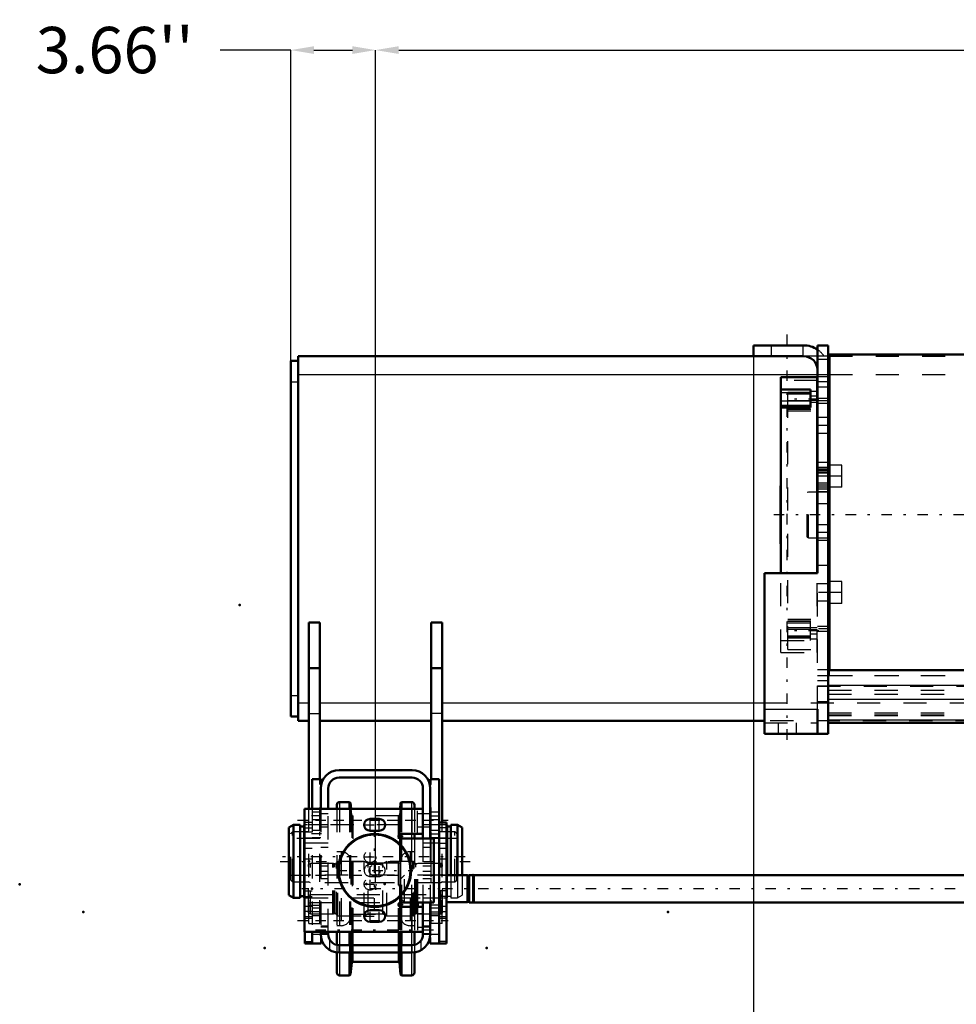
# Model space of a CAD drawing. Units: inches. Extents: x 24 to 253, y 20 to 252.
# Drawn here: x 24 to 64, y 94 to 137 of the extents above; entities that cross this region are included whole.
import ezdxf

# ---------------------------------------------------------------- set-up
doc = ezdxf.new("R2010")
doc.units = ezdxf.units.IN
doc.header["$MEASUREMENT"] = 0
doc.linetypes.add('Center', pattern=[1.5, 0.45, -0.5, 0.05, -0.5])
doc.linetypes.add('Dashed', pattern=[2, 1, -1])
for name, color, linetype, lineweight in [('2d ConnectionPoints', 7, 'Continuous', 50), ('AM_0', 7, 'Continuous', 50), ('AM_4', 3, 'Continuous', 25), ('AM_5', 3, 'Continuous', 25), ('AM_7', 7, 'Center', 25), ('AM_9', 6, 'Dashed', 25)]:
    doc.layers.add(name, color=color, linetype=linetype, lineweight=lineweight)
doc.dimstyles.get("Standard").update_dxf_attribs({"dimtxt": 0.18, "dimasz": 0.18, "dimexe": 0.18, "dimexo": 0.0625, "dimgap": 0.09, "dimtad": 0, "dimtih": 1, "dimtoh": 1, "dimdec": 4, "dimzin": 0, "dimdsep": 46, "dimtxsty": 'Standard', "dimcen": 0.09, "dimadec": 0, "dimazin": 0, "dimtfac": 1, "dimtdec": 4, "dimtofl": 0, "dimtmove": 0, "dimatfit": 3, "dimfxl": 0, "dimtolj": 1, "dimtzin": 0, "dimarcsym": 0})

# ---------------------------------------------------------------- blocks, each defined once
blk = doc.blocks.new('11_D_3637200920_STUD_D79_9XL190_1_0_in_DX88X_1_1_GN_Wire_Rope_Hoist_900')
at = {"layer": 'AM_0'}
for p, q in [((35.485, 101.813), (35.288, 101.7)), ((35.288, 101.7), (35.288, 98.781)), ((35.78, 101.813), (35.485, 101.813)), ((35.485, 101.813), (35.485, 98.668)), ((35.78, 101.813), (35.78, 98.668)), ((35.944, 101.746), (35.78, 101.746)), ((35.944, 101.813), (35.944, 98.668)), ((35.957, 101.813), (35.944, 101.813)), ((42.113, 101.813), (42.087, 101.813)), ((42.113, 101.813), (42.113, 99.642)), ((42.276, 101.746), (42.113, 101.746)), ((42.276, 101.813), (42.276, 99.642)), ((42.572, 101.813), (42.276, 101.813)), ((42.572, 101.813), (42.572, 99.642)), ((42.768, 101.7), (42.572, 101.813)), ((42.768, 101.7), (42.768, 99.642)), ((35.288, 98.781), (35.485, 98.668)), ((35.485, 98.668), (35.78, 98.668)), ((35.78, 98.735), (35.944, 98.735)), ((35.944, 98.668), (35.957, 98.668))]:
    blk.add_line(p, q, dxfattribs=at)
at = {"layer": 'AM_7'}
blk.add_line((34.914, 100.24), (43.143, 100.24), dxfattribs=at)
at = {"layer": 'AM_9'}
for p, q in [((42.087, 101.813), (35.957, 101.813)), ((42.113, 99.642), (42.113, 98.668)), ((42.276, 99.642), (42.276, 98.668)), ((42.572, 99.642), (42.572, 98.668)), ((42.768, 99.642), (42.768, 98.781)), ((35.957, 98.668), (42.113, 98.668)), ((42.113, 98.735), (42.276, 98.735)), ((42.276, 98.668), (42.572, 98.668)), ((42.572, 98.668), (42.768, 98.781))]:
    blk.add_line(p, q, dxfattribs=at)
blk = doc.blocks.new('14_0643000400ROPEDRUMSH6L2G105F_0_in_DX88X_1_1_GN_Wire_Rope_Hoist_900')
at = {"layer": 'AM_0'}
for p, q in [((80.954, 122.13), (58.622, 122.13)), ((58.622, 108.494), (58.622, 122.13)), ((86.732, 122.13), (84.303, 122.13)), ((86.732, 120.546), (86.732, 122.13)), ((58.622, 116.382), (58.571, 116.382)), ((58.571, 114.02), (58.622, 114.02)), ((86.732, 108.494), (86.732, 109.847))]:
    blk.add_line(p, q, dxfattribs=at)
at = {"layer": 'AM_7'}
for p, q in [((87.067, 118.544), (87.067, 119.536)), ((86.571, 119.04), (87.563, 119.04)), ((89.22, 115.201), (56.155, 115.201)), ((87.067, 110.866), (87.067, 111.859)), ((86.571, 111.362), (87.563, 111.362))]:
    blk.add_line(p, q, dxfattribs=at)
at = {"layer": 'AM_9'}
for p, q in [((84.303, 122.13), (80.954, 122.13)), ((86.732, 121.695), (86.398, 121.695)), ((86.398, 108.707), (86.398, 121.695)), ((86.732, 109.847), (86.732, 120.546)), ((86.477, 119.729), (87.658, 119.729)), ((86.477, 110.674), (86.477, 119.729)), ((86.477, 119.65), (87.658, 119.65)), ((87.658, 110.674), (87.658, 119.729)), ((87.067, 119.358), (86.791, 119.199)), ((86.791, 119.199), (86.791, 118.881)), ((87.343, 119.199), (87.067, 119.358)), ((87.343, 118.881), (87.343, 119.199)), ((86.791, 118.881), (87.067, 118.721)), ((87.067, 118.721), (87.343, 118.881)), ((86.477, 118.472), (87.658, 118.472)), ((86.477, 118.305), (87.658, 118.305)), ((87.717, 117.662), (86.398, 117.662)), ((86.477, 117.66), (87.658, 117.66)), ((86.477, 117.359), (87.658, 117.359)), ((87.717, 112.74), (87.717, 117.662)), ((57.717, 116.185), (57.658, 116.169)), ((57.658, 114.233), (57.658, 116.169)), ((58.547, 116.185), (57.717, 116.185)), ((57.717, 114.217), (57.717, 116.185)), ((58.547, 114.217), (58.547, 116.185)), ((58.571, 114.02), (58.571, 116.382)), ((57.658, 114.233), (57.717, 114.217)), ((57.717, 114.217), (58.547, 114.217)), ((86.398, 112.74), (87.717, 112.74)), ((86.477, 113.044), (87.658, 113.044)), ((86.477, 112.742), (87.658, 112.742)), ((86.477, 112.097), (87.658, 112.097)), ((86.477, 111.93), (87.658, 111.93)), ((87.067, 111.681), (86.791, 111.522)), ((86.791, 111.522), (86.791, 111.203)), ((87.343, 111.522), (87.067, 111.681)), ((87.343, 111.203), (87.343, 111.522)), ((86.791, 111.203), (87.067, 111.044)), ((87.067, 111.044), (87.343, 111.203)), ((86.477, 110.752), (87.658, 110.752)), ((86.477, 110.674), (87.658, 110.674)), ((58.622, 108.272), (58.622, 108.494)), ((86.398, 108.707), (86.732, 108.707)), ((86.732, 108.272), (86.732, 108.494)), ((58.622, 108.272), (86.732, 108.272))]:
    blk.add_line(p, q, dxfattribs=at)
for centre, radius in [((87.067, 119.04), 0.472), ((87.067, 119.04), 0.409), ((87.067, 119.04), 0.309), ((87.067, 119.04), 0.278), ((87.067, 111.362), 0.472), ((87.067, 111.362), 0.409), ((87.067, 111.362), 0.309), ((87.067, 111.362), 0.278)]:
    blk.add_circle(centre, radius, dxfattribs=at)
for centre, start, end in [((58.547, 116.209), 270, 360), ((58.547, 114.193), 360, 90)]:
    blk.add_arc(centre, 0.0236, start, end, dxfattribs=at)
blk = doc.blocks.new('15_C2366610975x751_2_0_in_DX88X_1_1_GN_Wire_Rope_Hoist_900')
at = {"layer": 'AM_0'}
for p, q in [((56.513, 116.451), (56.523, 116.451)), ((56.513, 113.951), (56.513, 116.451)), ((56.523, 113.951), (56.523, 116.451)), ((56.513, 113.951), (56.523, 113.951))]:
    blk.add_line(p, q, dxfattribs=at)
at = {"layer": 'AM_7'}
blk.add_line((56.513, 115.893), (56.519, 115.893), dxfattribs=at)
at = {"layer": 'AM_9'}
for p, q in [((56.518, 116.266), (56.513, 116.266)), ((56.518, 114.083), (56.518, 116.266)), ((56.518, 116.015), (56.513, 116.015)), ((56.518, 115.984), (56.513, 115.984)), ((56.518, 115.962), (56.513, 115.962)), ((56.518, 115.962), (56.513, 115.962)), ((56.518, 115.953), (56.513, 115.953)), ((56.518, 115.936), (56.513, 115.936)), ((56.518, 115.935), (56.513, 115.935)), ((56.518, 115.932), (56.513, 115.932)), ((56.518, 115.923), (56.513, 115.923)), ((56.518, 115.911), (56.513, 115.911)), ((56.518, 115.904), (56.513, 115.904)), ((56.513, 115.904), (56.518, 115.904)), ((56.518, 115.883), (56.513, 115.883)), ((56.518, 115.878), (56.513, 115.878)), ((56.518, 115.824), (56.513, 115.824)), ((56.513, 115.802), (56.518, 115.802)), ((56.513, 115.771), (56.518, 115.771)), ((56.518, 115.734), (56.513, 115.734)), ((56.518, 115.734), (56.513, 115.734)), ((56.518, 115.73), (56.513, 115.73)), ((56.518, 115.681), (56.513, 115.681)), ((56.518, 115.671), (56.513, 115.671)), ((56.518, 115.657), (56.513, 115.657)), ((56.518, 115.445), (56.513, 115.445)), ((56.518, 115.423), (56.513, 115.423)), ((56.518, 115.393), (56.513, 115.393)), ((56.518, 115.39), (56.513, 115.39)), ((56.518, 115.389), (56.513, 115.389)), ((56.518, 115.387), (56.513, 115.387)), ((56.518, 115.359), (56.513, 115.359)), ((56.518, 115.331), (56.513, 115.331)), ((56.518, 115.283), (56.513, 115.283)), ((56.518, 115.232), (56.513, 115.232)), ((56.518, 115.201), (56.513, 115.201)), ((56.518, 115.126), (56.513, 115.126)), ((56.518, 115.095), (56.513, 115.095)), ((56.518, 115.088), (56.513, 115.088)), ((56.518, 115.077), (56.513, 115.077)), ((56.518, 115.048), (56.513, 115.048)), ((56.518, 114.928), (56.513, 114.928)), ((56.518, 114.902), (56.513, 114.902)), ((56.518, 114.892), (56.513, 114.892)), ((56.518, 114.841), (56.513, 114.841)), ((56.518, 114.841), (56.513, 114.841)), ((56.518, 114.802), (56.513, 114.802)), ((56.518, 114.802), (56.513, 114.802)), ((56.518, 114.702), (56.513, 114.702)), ((56.518, 114.603), (56.513, 114.603)), ((56.518, 114.587), (56.513, 114.587)), ((56.518, 114.567), (56.513, 114.567)), ((56.518, 114.486), (56.513, 114.486)), ((56.518, 114.472), (56.513, 114.472)), ((56.518, 114.456), (56.513, 114.456)), ((56.513, 114.455), (56.518, 114.455)), ((56.518, 114.448), (56.513, 114.448)), ((56.518, 114.445), (56.513, 114.445)), ((56.513, 114.429), (56.518, 114.429)), ((56.518, 114.365), (56.513, 114.365)), ((56.518, 114.315), (56.513, 114.315)), ((56.518, 114.188), (56.513, 114.188)), ((56.518, 114.136), (56.513, 114.136)), ((56.518, 114.111), (56.513, 114.111)), ((56.513, 114.109), (56.518, 114.109)), ((56.513, 114.083), (56.518, 114.083))]:
    blk.add_line(p, q, dxfattribs=at)
blk = doc.blocks.new('16_D_0543200400_COVER_SH5_YAL_0_in_DX88X_1_1_GN_Wire_Rope_Hoist_900')
at = {"layer": 'AM_0'}
for p, q in [((58.098, 121.147), (56.524, 121.147)), ((56.524, 112.681), (56.524, 121.147)), ((58.098, 112.681), (58.098, 121.147)), ((57.803, 120.615), (56.524, 120.615)), ((57.803, 119.837), (57.803, 120.615)), ((57.803, 119.912), (56.524, 119.912)), ((56.524, 119.837), (57.803, 119.837))]:
    blk.add_line(p, q, dxfattribs=at)
at = {"layer": 'AM_4'}
for p, q in [((57.803, 120.474), (56.524, 120.474)), ((57.803, 120.552), (58.098, 120.552)), ((57.803, 120.112), (56.524, 120.112)), ((57.803, 120.151), (58.098, 120.151))]:
    blk.add_line(p, q, dxfattribs=at)
at = {"layer": 'AM_7'}
for p, q in [((58.162, 120.201), (56.755, 120.201)), ((58.162, 110.201), (56.755, 110.201))]:
    blk.add_line(p, q, dxfattribs=at)
at = {"layer": 'AM_9'}
for p, q in [((58.098, 121.007), (56.819, 121.007)), ((56.819, 109.39), (56.819, 121.007)), ((56.819, 120.506), (58.098, 120.506)), ((56.819, 120.502), (58.098, 120.502)), ((56.819, 120.429), (58.098, 120.429)), ((56.819, 120.425), (58.098, 120.425)), ((56.819, 120.136), (58.098, 120.136)), ((58.098, 120.331), (57.803, 120.331)), ((57.803, 120.071), (58.098, 120.071)), ((56.819, 119.766), (58.098, 119.766)), ((56.819, 119.701), (58.098, 119.701)), ((56.524, 109.255), (56.524, 112.681)), ((58.098, 109.255), (58.098, 112.681)), ((57.803, 110.599), (56.524, 110.599)), ((56.819, 110.697), (58.098, 110.697)), ((56.819, 110.631), (58.098, 110.631)), ((57.803, 109.78), (57.803, 110.599)), ((57.803, 110.521), (56.524, 110.521)), ((57.803, 110.321), (56.524, 110.321)), ((56.819, 110.261), (58.098, 110.261)), ((58.098, 110.331), (57.803, 110.331)), ((57.803, 110.251), (58.098, 110.251)), ((57.803, 109.935), (56.524, 109.935)), ((56.524, 109.78), (57.803, 109.78)), ((56.819, 109.972), (58.098, 109.972)), ((56.819, 109.895), (58.098, 109.895)), ((57.803, 110.071), (58.098, 110.071)), ((57.803, 109.85), (58.098, 109.85)), ((56.819, 109.39), (58.098, 109.39)), ((56.524, 109.255), (58.098, 109.255))]:
    blk.add_line(p, q, dxfattribs=at)
blk = doc.blocks.new('20_2571201830_1_0_in_DX88X_1_1_GN_Wire_Rope_Hoist_900')
at = {"layer": 'AM_7'}
for p, q in [((35.662, 102.013), (42.158, 102.013)), ((35.662, 97.682), (42.158, 97.682))]:
    blk.add_line(p, q, dxfattribs=at)
blk = doc.blocks.new('21_D_5774150_1_0_in_DX88X_1_1_GN_Wire_Rope_Hoist_900')
at = {"layer": 'AM_0'}
for radius in [1.575, 1.548]:
    blk.add_circle((38.988, 99.847), radius, dxfattribs=at)
at = {"layer": 'AM_7'}
for p, q in [((38.988, 98.194), (38.988, 101.501)), ((37.335, 99.847), (40.642, 99.847))]:
    blk.add_line(p, q, dxfattribs=at)
at = {"layer": 'AM_9'}
for radius in [1.543, 0.236]:
    blk.add_circle((38.988, 99.847), radius, dxfattribs=at)
blk = doc.blocks.new('22_2571201830_2_0_in_DX88X_1_1_GN_Wire_Rope_Hoist_900')
at = {"layer": 'AM_0'}
for p, q in [((35.957, 102.505), (41.075, 102.505)), ((35.957, 102.505), (35.957, 97.19)), ((41.075, 101.422), (41.075, 102.505)), ((39.185, 102.072), (38.792, 102.072)), ((38.792, 101.56), (39.185, 101.56)), ((40.111, 101.422), (41.075, 101.422)), ((41.548, 101.225), (40.111, 101.225)), ((41.548, 98.469), (41.548, 101.225)), ((40.111, 98.469), (41.548, 98.469)), ((40.111, 98.272), (41.075, 98.272)), ((41.075, 98.272), (41.075, 97.19)), ((39.185, 98.135), (38.792, 98.135)), ((38.792, 97.623), (39.185, 97.623)), ((35.957, 97.19), (41.075, 97.19))]:
    blk.add_line(p, q, dxfattribs=at)
for centre, radius, start, end in [((38.792, 101.816), 0.256, 90, 270), ((39.185, 101.816), 0.256, 270, 90), ((40.111, 101.324), 0.0984, 90, 270), ((40.111, 98.371), 0.0984, 90, 270), ((38.792, 97.879), 0.256, 90, 270), ((39.185, 97.879), 0.256, 270, 90)]:
    blk.add_arc(centre, radius, start, end, dxfattribs=at)
at = {"layer": 'AM_4'}
for p, q in [((40.603, 101.422), (40.603, 102.505)), ((40.603, 97.19), (40.603, 98.272))]:
    blk.add_line(p, q, dxfattribs=at)
at = {"layer": 'AM_7'}
for p, q in [((38.792, 101.547), (38.792, 102.084)), ((39.185, 101.547), (39.185, 102.084)), ((38.523, 101.816), (39.454, 101.816)), ((40.007, 101.324), (40.214, 101.324)), ((40.111, 101.22), (40.111, 101.427)), ((38.523, 100.438), (39.06, 100.438)), ((38.792, 100.169), (38.792, 100.706)), ((38.792, 99.578), (38.792, 100.116)), ((39.185, 99.578), (39.185, 100.116)), ((38.792, 98.988), (38.792, 99.525)), ((38.523, 99.257), (39.06, 99.257)), ((40.007, 98.371), (40.214, 98.371)), ((40.111, 98.267), (40.111, 98.474)), ((38.523, 97.879), (39.454, 97.879)), ((38.792, 97.61), (38.792, 98.147)), ((39.185, 97.61), (39.185, 98.147))]:
    blk.add_line(p, q, dxfattribs=at)
at = {"layer": 'AM_9'}
for p, q in [((40.839, 101.422), (40.839, 102.505)), ((41.075, 102.298), (40.839, 102.298)), ((40.839, 101.727), (41.075, 101.727)), ((39.185, 100.103), (38.792, 100.103)), ((38.792, 99.591), (39.185, 99.591)), ((40.839, 98.272), (40.839, 97.19)), ((41.075, 97.967), (40.839, 97.967)), ((40.839, 97.396), (41.075, 97.396))]:
    blk.add_line(p, q, dxfattribs=at)
for centre in [(38.792, 100.438), (38.792, 99.257)]:
    blk.add_circle(centre, 0.256, dxfattribs=at)
for centre, start, end in [((38.792, 99.847), 90, 270), ((39.185, 99.847), 270, 90)]:
    blk.add_arc(centre, 0.256, start, end, dxfattribs=at)
blk = doc.blocks.new('23_2571204580_BEARING_COVER_W125_1_0_in_DX88X_1_1_GN_Wire_Rope_Hoist_900')
at = {"layer": 'AM_0'}
for p, q in [((42.087, 101.914), (41.772, 101.914)), ((42.087, 101.914), (42.087, 96.697)), ((42.087, 96.697), (41.772, 96.697))]:
    blk.add_line(p, q, dxfattribs=at)
at = {"layer": 'AM_4'}
for p, q in [((42.087, 101.684), (41.772, 101.684)), ((42.087, 101.519), (41.772, 101.519)), ((42.087, 98.962), (41.772, 98.962)), ((42.087, 98.718), (41.772, 98.718)), ((42.087, 96.776), (41.772, 96.776))]:
    blk.add_line(p, q, dxfattribs=at)
at = {"layer": 'AM_7'}
for p, q in [((41.756, 101.028), (42.102, 101.028)), ((41.756, 98.075), (42.102, 98.075))]:
    blk.add_line(p, q, dxfattribs=at)
at = {"layer": 'AM_9'}
for p, q in [((42.087, 101.244), (41.772, 101.244)), ((41.772, 100.811), (42.087, 100.811)), ((42.087, 100.339), (41.772, 100.339)), ((42.087, 98.292), (41.772, 98.292)), ((41.772, 97.859), (42.087, 97.859)), ((41.772, 97.78), (42.087, 97.78))]:
    blk.add_line(p, q, dxfattribs=at)
blk = doc.blocks.new('24_2571204580_BEARING_COVER_W125_2_0_in_DX88X_1_1_GN_Wire_Rope_Hoist_900')
at = {"layer": 'AM_0'}
for q in [(35.969, 97.19), (36.284, 96.697)]:
    blk.add_line((35.969, 96.697), q, dxfattribs=at)
at = {"layer": 'AM_4'}
blk.add_line((35.969, 96.776), (36.284, 96.776), dxfattribs=at)
at = {"layer": 'AM_7'}
for p, q in [((36.3, 101.028), (35.954, 101.028)), ((36.3, 98.075), (35.954, 98.075))]:
    blk.add_line(p, q, dxfattribs=at)
at = {"layer": 'AM_9'}
for p, q in [((36.284, 101.914), (35.969, 101.914)), ((35.969, 97.19), (35.969, 101.914)), ((35.969, 101.684), (36.284, 101.684)), ((35.969, 101.519), (36.284, 101.519)), ((36.284, 101.244), (35.969, 101.244)), ((35.969, 100.811), (36.284, 100.811)), ((36.284, 100.339), (35.969, 100.339)), ((35.969, 98.962), (36.284, 98.962)), ((35.969, 98.718), (36.284, 98.718)), ((36.284, 98.292), (35.969, 98.292)), ((35.969, 97.859), (36.284, 97.859)), ((35.969, 97.78), (36.284, 97.78))]:
    blk.add_line(p, q, dxfattribs=at)
blk = doc.blocks.new('25_2425421170_sh6_1_0_in_DX88X_1_1_GN_Wire_Rope_Hoist_900')
at = {"layer": 'AM_9'}
for p, q in [((37.222, 100.132), (37.186, 100.142)), ((37.186, 97.977), (37.186, 100.142)), ((37.222, 97.986), (37.222, 100.132)), ((37.258, 100.13), (37.238, 100.13)), ((37.238, 97.988), (37.238, 100.13)), ((40.697, 100.193), (40.634, 100.233)), ((40.634, 97.886), (40.634, 100.233)), ((40.697, 97.925), (40.697, 100.193)), ((40.78, 100.13), (40.76, 100.13)), ((40.76, 97.988), (40.76, 100.13)), ((36.213, 99.315), (36.134, 99.361)), ((41.843, 99.315), (36.213, 99.315)), ((41.922, 99.361), (41.843, 99.315)), ((36.134, 98.758), (36.213, 98.803)), ((36.213, 98.803), (41.843, 98.803)), ((41.843, 98.803), (41.922, 98.758)), ((37.186, 97.977), (37.222, 97.986)), ((37.238, 97.988), (37.258, 97.988)), ((40.634, 97.886), (40.697, 97.925)), ((40.76, 97.988), (40.78, 97.988))]:
    blk.add_line(p, q, dxfattribs=at)
for centre, start, end in [((37.238, 100.193), 255.0049, 270), ((40.76, 100.193), 180, 270), ((37.238, 97.925), 90, 104.9951), ((40.76, 97.925), 90, 180)]:
    blk.add_arc(centre, 0.063, start, end, dxfattribs=at)
blk = doc.blocks.new('26_2425424140_sh6_1_0_in_DX88X_1_1_GN_Wire_Rope_Hoist_900')
at = {"layer": 'AM_0'}
for p, q in [((40.717, 98.272), (40.717, 98.469)), ((40.851, 98.272), (40.851, 98.469))]:
    blk.add_line(p, q, dxfattribs=at)
at = {"layer": 'AM_4'}
for p, q in [((40.78, 98.272), (40.78, 98.469)), ((40.799, 98.272), (40.799, 98.469)), ((40.815, 98.272), (40.815, 98.469))]:
    blk.add_line(p, q, dxfattribs=at)
at = {"layer": 'AM_9'}
for p, q in [((36.213, 100.142), (36.134, 100.097)), ((36.134, 98.022), (36.134, 100.097)), ((37.205, 100.142), (36.213, 100.142)), ((36.213, 97.977), (36.213, 100.142)), ((37.241, 100.132), (37.205, 100.142)), ((37.205, 97.977), (37.205, 100.142)), ((37.241, 97.986), (37.241, 100.132)), ((37.276, 100.13), (37.258, 100.13)), ((37.258, 97.988), (37.258, 100.13)), ((37.276, 97.988), (37.276, 100.13)), ((37.402, 100.233), (37.339, 100.193)), ((37.339, 97.925), (37.339, 100.193)), ((38.536, 100.233), (37.402, 100.233)), ((37.402, 97.886), (37.402, 100.233)), ((38.714, 100.142), (38.536, 100.233)), ((38.536, 97.886), (38.536, 100.233)), ((39.342, 100.142), (38.714, 100.142)), ((38.714, 97.977), (38.714, 100.142)), ((39.52, 100.233), (39.342, 100.142)), ((39.342, 97.977), (39.342, 100.142)), ((40.654, 100.233), (39.52, 100.233)), ((39.52, 97.886), (39.52, 100.233)), ((40.717, 100.193), (40.654, 100.233)), ((40.654, 97.886), (40.654, 100.233)), ((40.717, 98.469), (40.717, 100.193)), ((40.799, 100.13), (40.78, 100.13)), ((40.78, 98.469), (40.78, 100.13)), ((40.799, 98.469), (40.799, 100.13)), ((40.851, 100.142), (40.815, 100.132)), ((40.815, 98.469), (40.815, 100.132)), ((41.843, 100.142), (40.851, 100.142)), ((40.851, 98.469), (40.851, 100.142)), ((41.922, 100.097), (41.843, 100.142)), ((41.843, 97.977), (41.843, 100.142)), ((41.922, 98.022), (41.922, 100.097)), ((36.213, 99.65), (36.134, 99.695)), ((41.843, 99.65), (36.213, 99.65)), ((41.922, 99.695), (41.843, 99.65)), ((36.134, 98.423), (36.213, 98.469)), ((36.213, 98.469), (41.843, 98.469)), ((40.717, 97.925), (40.717, 98.272)), ((40.78, 97.988), (40.78, 98.272)), ((40.799, 97.988), (40.799, 98.272)), ((40.815, 97.986), (40.815, 98.272)), ((40.851, 97.977), (40.851, 98.272)), ((41.843, 98.469), (41.922, 98.423)), ((36.134, 98.022), (36.213, 97.977)), ((36.213, 97.977), (37.205, 97.977)), ((37.205, 97.977), (37.241, 97.986)), ((37.258, 97.988), (37.276, 97.988)), ((37.339, 97.925), (37.402, 97.886)), ((37.402, 97.886), (38.536, 97.886)), ((38.536, 97.886), (38.714, 97.977)), ((38.714, 97.977), (39.342, 97.977)), ((39.342, 97.977), (39.52, 97.886)), ((39.52, 97.886), (40.654, 97.886)), ((40.654, 97.886), (40.717, 97.925)), ((40.78, 97.988), (40.799, 97.988)), ((40.815, 97.986), (40.851, 97.977)), ((40.851, 97.977), (41.843, 97.977)), ((41.843, 97.977), (41.922, 98.022))]:
    blk.add_line(p, q, dxfattribs=at)
for centre, start, end in [((37.258, 100.193), 255.0049, 270), ((37.276, 100.193), 270, 360), ((40.78, 100.193), 180, 270), ((40.799, 100.193), 270, 284.9951), ((37.258, 97.925), 90, 104.9951), ((37.276, 97.925), 0, 90), ((40.78, 97.925), 90, 180), ((40.799, 97.925), 75.0049, 90)]:
    blk.add_arc(centre, 0.063, start, end, dxfattribs=at)
blk = doc.blocks.new('27_yfxoucvqzt8ks02lxjm1r36kn________0_in_DX88X_1_1_GN_Wire_Rope_Hoist_900')
at = {"layer": 'AM_0'}
for p, q in [((37.354, 102.684), (37.354, 102.505)), ((37.906, 102.802), (37.472, 102.802)), ((37.945, 102.767), (37.906, 102.802)), ((37.906, 102.802), (37.906, 102.505)), ((37.973, 102.505), (37.945, 102.767)), ((37.945, 102.767), (37.945, 102.505)), ((40.111, 102.767), (40.083, 102.505)), ((40.15, 102.802), (40.111, 102.767)), ((40.111, 102.767), (40.111, 102.505)), ((40.584, 102.802), (40.15, 102.802)), ((40.15, 102.802), (40.15, 102.505)), ((40.703, 102.684), (40.703, 102.505)), ((40.111, 101.422), (40.111, 101.225)), ((40.15, 101.422), (40.15, 101.225)), ((40.703, 101.422), (40.703, 101.225)), ((40.111, 98.469), (40.111, 98.272)), ((40.15, 98.469), (40.15, 98.272)), ((40.703, 98.469), (40.703, 98.272)), ((37.354, 97.19), (37.354, 96.629)), ((37.906, 97.19), (37.906, 96.618)), ((37.945, 97.19), (37.945, 96.618)), ((40.111, 97.19), (40.111, 96.618)), ((40.15, 97.19), (40.15, 96.618)), ((40.703, 97.19), (40.703, 96.619)), ((37.354, 96.31), (37.354, 95.435)), ((37.906, 96.303), (37.906, 95.316)), ((37.945, 96.303), (37.945, 95.352)), ((40.111, 96.303), (40.111, 95.352)), ((40.15, 96.303), (40.15, 95.316)), ((40.703, 96.29), (40.703, 95.435)), ((37.945, 95.352), (37.999, 95.865)), ((38.046, 95.907), (40.01, 95.907)), ((40.057, 95.865), (40.111, 95.352)), ((37.472, 95.316), (37.906, 95.316)), ((37.906, 95.316), (37.945, 95.352)), ((40.111, 95.352), (40.15, 95.316)), ((40.15, 95.316), (40.584, 95.316))]:
    blk.add_line(p, q, dxfattribs=at)
for centre, radius, start, end in [((37.472, 102.684), 0.118, 90, 180), ((40.584, 102.684), 0.118, 0, 90), ((38.046, 95.86), 0.0473, 90, 174.0007), ((40.01, 95.86), 0.0473, 5.9993, 90), ((37.472, 95.435), 0.118, 180, 270), ((40.584, 95.435), 0.118, 270, 0)]:
    blk.add_arc(centre, radius, start, end, dxfattribs=at)
at = {"layer": 'AM_4'}
for p, q in [((37.472, 102.802), (37.472, 102.505)), ((40.584, 102.802), (40.584, 102.505)), ((40.057, 101.406), (40.057, 101.241)), ((40.584, 101.422), (40.584, 101.225)), ((40.057, 98.453), (40.057, 98.288)), ((40.584, 98.469), (40.584, 98.272)), ((37.472, 97.19), (37.472, 96.618)), ((37.999, 97.19), (37.999, 96.618)), ((38.046, 97.19), (38.046, 96.618)), ((40.01, 97.19), (40.01, 96.618)), ((40.057, 97.19), (40.057, 96.618)), ((40.584, 97.19), (40.584, 96.618)), ((37.472, 96.303), (37.472, 95.316)), ((37.999, 96.303), (37.999, 95.865)), ((38.046, 96.303), (38.046, 95.907)), ((40.01, 96.303), (40.01, 95.907)), ((40.057, 96.303), (40.057, 95.865)), ((40.584, 96.303), (40.584, 95.316))]:
    blk.add_line(p, q, dxfattribs=at)
at = {"layer": 'AM_9'}
for p, q in [((37.354, 102.505), (37.354, 97.19)), ((37.472, 102.505), (37.472, 97.19)), ((37.906, 102.505), (37.906, 97.19)), ((37.945, 102.505), (37.945, 97.19)), ((37.999, 102.254), (37.973, 102.505)), ((40.083, 102.505), (40.057, 102.254)), ((40.111, 102.505), (40.111, 101.422)), ((40.15, 102.505), (40.15, 101.422)), ((40.584, 102.505), (40.584, 101.422)), ((40.703, 102.505), (40.703, 101.422)), ((37.999, 102.254), (37.999, 97.19)), ((40.01, 102.211), (38.046, 102.211)), ((38.046, 102.211), (38.046, 97.19)), ((40.01, 102.211), (40.01, 97.19)), ((40.057, 102.254), (40.057, 101.406)), ((40.057, 101.241), (40.057, 98.453)), ((40.111, 101.225), (40.111, 98.469)), ((40.15, 101.225), (40.15, 98.469)), ((40.584, 101.225), (40.584, 98.469)), ((40.703, 101.225), (40.703, 98.469)), ((37.539, 100.656), (37.354, 100.656)), ((37.539, 100.656), (37.539, 97.463)), ((40.703, 100.656), (40.517, 100.656)), ((40.517, 100.656), (40.517, 97.463)), ((37.954, 100.241), (37.954, 97.877)), ((40.032, 100.163), (38.024, 100.163)), ((38.024, 100.163), (38.024, 97.956)), ((40.032, 100.163), (40.032, 97.956)), ((40.103, 100.241), (40.103, 97.877)), ((40.057, 98.288), (40.057, 97.19)), ((40.111, 98.272), (40.111, 97.19)), ((40.15, 98.272), (40.15, 97.19)), ((40.584, 98.272), (40.584, 97.19)), ((40.703, 98.272), (40.703, 97.19)), ((38.024, 97.956), (40.032, 97.956)), ((37.354, 97.463), (37.539, 97.463)), ((40.517, 97.463), (40.703, 97.463)), ((37.354, 96.629), (37.354, 96.31)), ((37.472, 96.618), (37.472, 96.303)), ((37.906, 96.618), (37.906, 96.303)), ((37.945, 96.618), (37.945, 96.303)), ((37.999, 96.618), (37.999, 96.303)), ((38.046, 96.618), (38.046, 96.303)), ((40.01, 96.618), (40.01, 96.303)), ((40.057, 96.618), (40.057, 96.303)), ((40.111, 96.618), (40.111, 96.303)), ((40.15, 96.618), (40.15, 96.303)), ((40.584, 96.618), (40.584, 96.303)), ((40.703, 96.619), (40.703, 96.29))]:
    blk.add_line(p, q, dxfattribs=at)
for centre, radius, start, end in [((38.046, 102.259), 0.0473, 185.9993, 270), ((40.01, 102.259), 0.0473, 270, 354.0007), ((37.539, 100.241), 0.415, 360, 90), ((40.517, 100.241), 0.415, 90, 180), ((38.024, 100.233), 0.0709, 180, 270), ((40.032, 100.233), 0.0709, 270, 0), ((37.539, 97.877), 0.415, 270, 360), ((38.024, 97.885), 0.0709, 90, 180), ((40.032, 97.885), 0.0709, 0, 90), ((40.517, 97.877), 0.415, 180, 270)]:
    blk.add_arc(centre, radius, start, end, dxfattribs=at)
blk = doc.blocks.new('28_3637011230_TRAVEL_WHEEL_BEAM_0_in_DX88X_1_1_GN_Wire_Rope_Hoist_900')
at = {"layer": 'AM_0'}
for p, q in [((40.603, 104.177), (37.453, 104.177)), ((36.284, 103.784), (36.678, 103.784)), ((36.284, 103.784), (36.284, 102.505)), ((36.678, 103.784), (36.678, 103.528)), ((37.453, 103.862), (40.603, 103.862)), ((41.772, 103.784), (41.378, 103.784)), ((41.378, 103.784), (41.378, 103.528)), ((41.772, 103.784), (41.772, 96.697)), ((36.666, 103.39), (36.666, 102.505)), ((36.981, 102.505), (36.981, 103.39)), ((41.075, 103.39), (41.075, 101.225)), ((41.39, 103.39), (41.39, 101.225)), ((41.075, 98.469), (41.075, 97.091)), ((41.39, 98.469), (41.39, 97.091)), ((36.284, 97.19), (36.284, 96.697)), ((36.666, 97.19), (36.666, 97.091)), ((36.678, 96.953), (36.678, 96.697)), ((36.981, 97.091), (36.981, 97.19)), ((41.378, 96.953), (41.378, 96.697)), ((36.284, 96.697), (36.678, 96.697)), ((40.603, 96.618), (37.453, 96.618)), ((41.772, 96.697), (41.378, 96.697)), ((40.603, 96.303), (37.453, 96.303))]:
    blk.add_line(p, q, dxfattribs=at)
for centre, radius, start, end in [((37.453, 103.39), 0.787, 90, 180), ((40.603, 103.39), 0.787, 0, 90), ((37.453, 103.39), 0.472, 90, 180), ((40.603, 103.39), 0.472, 360, 90), ((37.453, 97.091), 0.787, 180, 270), ((37.453, 97.091), 0.472, 180, 270), ((40.603, 97.091), 0.472, 270, 0), ((40.603, 97.091), 0.787, 270, 360)]:
    blk.add_arc(centre, radius, start, end, dxfattribs=at)
at = {"layer": 'AM_7'}
for p, q in [((36.698, 102.209), (36.265, 102.209)), ((41.358, 102.209), (41.791, 102.209)), ((36.43, 102.012), (41.627, 102.012)), ((36.698, 101.422), (36.265, 101.422)), ((41.358, 101.422), (41.791, 101.422)), ((36.43, 99.65), (41.627, 99.65)), ((36.698, 98.061), (36.265, 98.061)), ((41.358, 98.061), (41.791, 98.061)), ((36.43, 97.681), (41.627, 97.681)), ((36.43, 97.288), (41.627, 97.288))]:
    blk.add_line(p, q, dxfattribs=at)
at = {"layer": 'AM_9'}
for p, q in [((36.284, 102.505), (36.284, 97.19)), ((36.666, 102.505), (36.666, 97.19)), ((36.981, 97.19), (36.981, 102.505)), ((36.666, 102.366), (36.284, 102.366)), ((36.284, 102.051), (36.666, 102.051)), ((36.981, 102.288), (36.666, 102.288)), ((41.39, 102.288), (41.075, 102.288)), ((41.772, 102.366), (41.39, 102.366)), ((41.39, 102.051), (41.772, 102.051)), ((36.981, 101.815), (36.666, 101.815)), ((36.666, 101.736), (36.981, 101.736)), ((41.39, 101.815), (41.075, 101.815)), ((41.075, 101.736), (41.39, 101.736)), ((36.666, 101.579), (36.284, 101.579)), ((36.284, 101.264), (36.666, 101.264)), ((41.075, 101.225), (41.075, 98.469)), ((41.772, 101.579), (41.39, 101.579)), ((41.39, 101.264), (41.772, 101.264)), ((41.39, 101.225), (41.39, 98.469)), ((36.981, 101.028), (36.284, 101.028)), ((36.981, 100.831), (36.666, 100.831)), ((41.772, 101.028), (41.075, 101.028)), ((41.39, 100.831), (41.075, 100.831)), ((36.666, 100.044), (36.981, 100.044)), ((41.075, 100.044), (41.39, 100.044)), ((36.981, 99.807), (36.666, 99.807)), ((41.39, 99.807), (41.075, 99.807)), ((36.666, 99.492), (36.981, 99.492)), ((41.075, 99.492), (41.39, 99.492)), ((36.666, 98.666), (36.981, 98.666)), ((41.075, 98.666), (41.39, 98.666)), ((36.666, 98.218), (36.284, 98.218)), ((36.284, 97.904), (36.666, 97.904)), ((36.981, 97.957), (36.666, 97.957)), ((41.39, 97.957), (41.075, 97.957)), ((41.772, 98.218), (41.39, 98.218)), ((41.39, 97.904), (41.772, 97.904)), ((36.981, 97.445), (36.666, 97.445)), ((36.666, 97.406), (36.981, 97.406)), ((41.39, 97.445), (41.075, 97.445)), ((41.075, 97.406), (41.39, 97.406)), ((36.284, 97.091), (36.981, 97.091)), ((36.666, 97.13), (36.981, 97.13)), ((41.075, 97.13), (41.39, 97.13)), ((41.075, 97.091), (41.772, 97.091)), ((37.06, 96.409), (37.06, 96.83)), ((37.453, 96.303), (37.453, 96.618)), ((40.603, 96.303), (40.603, 96.618)), ((40.997, 96.409), (40.997, 96.83))]:
    blk.add_line(p, q, dxfattribs=at)
blk = doc.blocks.new('31_2127017120_8_2F13_M1_45_Z9_0_in_DX88X_1_1_GN_Wire_Rope_Hoist_900')
at = {"layer": 'AM_7'}
blk.add_line((104.354, 99.059), (35.845, 99.059), dxfattribs=at)
blk = doc.blocks.new('32_D_2227589149_E21828_8_0_in_DX88X_1_1_GN_Wire_Rope_Hoist_900')
at = {"layer": 'AM_0'}
for p, q in [((42.99, 99.642), (42.087, 99.642)), ((42.99, 98.477), (42.99, 99.642)), ((43.074, 99.622), (42.99, 99.622)), ((43.074, 98.469), (43.074, 99.65)), ((43.232, 99.65), (43.074, 99.65)), ((43.271, 98.429), (43.271, 99.689)), ((89.544, 99.65), (43.271, 99.65)), ((42.087, 98.477), (42.99, 98.477)), ((42.99, 98.496), (43.074, 98.496)), ((43.074, 98.469), (43.232, 98.469)), ((43.271, 98.469), (89.544, 98.469))]:
    blk.add_line(p, q, dxfattribs=at)
for centre, start, end in [((43.232, 99.689), 270, 0), ((43.232, 98.429), 360, 90)]:
    blk.add_arc(centre, 0.0394, start, end, dxfattribs=at)
at = {"layer": 'AM_4'}
blk.add_line((43.232, 98.469), (43.232, 99.65), dxfattribs=at)
at = {"layer": 'AM_9'}
for p, q in [((40.279, 99.642), (40.122, 99.485)), ((42.087, 99.642), (40.279, 99.642)), ((40.279, 98.477), (40.279, 99.642)), ((40.122, 98.634), (40.122, 99.485)), ((40.122, 98.634), (40.279, 98.477)), ((40.279, 98.477), (42.087, 98.477))]:
    blk.add_line(p, q, dxfattribs=at)
blk = doc.blocks.new('43_3637064250_CROSS_BEAM_0_in_DX88X_1_1_GN_Wire_Rope_Hoist_900')
at = {"layer": 'AM_0'}
for p, q in [((57.508, 122.524), (55.343, 122.524)), ((55.343, 122.524), (55.343, 122.051)), ((58.099, 122.524), (58.571, 122.524)), ((58.099, 112.681), (58.099, 122.524)), ((58.571, 105.752), (58.571, 122.524)), ((35.682, 122.051), (57.508, 122.051)), ((35.682, 106.303), (35.682, 122.051)), ((58.571, 122.051), (58.622, 122.051)), ((35.367, 121.855), (35.682, 121.855)), ((35.367, 106.5), (35.367, 121.855)), ((58.622, 117.347), (58.571, 117.347)), ((58.622, 116.874), (58.571, 116.874)), ((58.622, 116.402), (58.571, 116.402)), ((55.815, 105.752), (55.815, 112.681)), ((55.815, 112.681), (58.099, 112.681)), ((58.622, 112.327), (58.571, 112.327)), ((58.622, 111.855), (58.571, 111.855)), ((58.622, 111.382), (58.571, 111.382)), ((36.154, 102.505), (36.154, 110.555)), ((36.154, 110.555), (36.627, 110.555)), ((36.627, 103.784), (36.627, 110.555)), ((41.43, 103.784), (41.43, 110.555)), ((41.902, 110.555), (41.43, 110.555)), ((41.902, 101.914), (41.902, 110.555)), ((36.154, 108.587), (36.627, 108.587)), ((41.902, 108.587), (41.43, 108.587)), ((58.571, 108.494), (82.194, 108.494)), ((58.099, 105.752), (58.099, 106.815)), ((35.367, 106.5), (35.682, 106.5)), ((35.682, 106.303), (36.154, 106.303)), ((36.627, 106.303), (41.43, 106.303)), ((41.902, 106.303), (55.815, 106.303)), ((58.571, 106.225), (88.475, 106.225)), ((55.815, 105.752), (58.571, 105.752))]:
    blk.add_line(p, q, dxfattribs=at)
for radius, start in [(1.063, 56.251), (0.591, 0)]:
    blk.add_arc((57.508, 121.461), radius, start, 90, dxfattribs=at)
at = {"layer": 'AM_4'}
for p, q in [((58.099, 121.933), (58.571, 121.933)), ((35.682, 121.264), (58.099, 121.264)), ((58.571, 121.264), (58.622, 121.264)), ((35.367, 120.949), (35.682, 120.949)), ((58.571, 107.853), (88.296, 107.853)), ((35.367, 107.406), (35.682, 107.406)), ((58.571, 107.241), (88.296, 107.241)), ((35.682, 107.091), (36.154, 107.091)), ((36.627, 107.091), (41.43, 107.091)), ((41.902, 107.091), (55.815, 107.091)), ((55.815, 106.815), (58.099, 106.815)), ((58.571, 106.352), (88.296, 106.352))]:
    blk.add_line(p, q, dxfattribs=at)
at = {"layer": 'AM_7'}
for p, q in [((56.8, 105.492), (56.8, 123.335)), ((58.595, 120.949), (58.075, 120.949)), ((58.595, 120.122), (58.075, 120.122)), ((58.595, 119.067), (58.075, 119.067)), ((58.595, 117.118), (58.075, 117.118)), ((58.595, 116.874), (58.075, 116.874)), ((58.595, 116.575), (58.075, 116.575)), ((58.595, 116.307), (58.075, 116.307)), ((58.595, 114.441), (58.075, 114.441)), ((58.595, 111.855), (58.075, 111.855)), ((58.595, 110.28), (58.075, 110.28)), ((42.89, 100.437), (35.008, 100.437))]:
    blk.add_line(p, q, dxfattribs=at)
at = {"layer": 'AM_9'}
for p, q in [((56.111, 122.524), (56.111, 122.051)), ((57.489, 122.051), (57.489, 122.524)), ((58.571, 122.051), (57.508, 122.051)), ((58.622, 122.051), (86.732, 122.051)), ((58.099, 121.264), (58.571, 121.264)), ((58.622, 121.264), (86.732, 121.264)), ((58.571, 121.166), (58.099, 121.166)), ((58.099, 120.733), (58.571, 120.733)), ((58.571, 120.221), (58.099, 120.221)), ((58.099, 120.024), (58.571, 120.024)), ((58.571, 119.402), (58.099, 119.402)), ((58.099, 118.733), (58.571, 118.733)), ((58.571, 117.461), (58.099, 117.461)), ((58.571, 117.244), (58.099, 117.244)), ((58.571, 117.217), (58.099, 117.217)), ((58.099, 117.16), (58.571, 117.16)), ((58.099, 117.059), (58.571, 117.059)), ((58.099, 117.02), (58.571, 117.02)), ((59.154, 117.347), (58.622, 117.347)), ((59.154, 116.402), (59.154, 117.347)), ((59.154, 116.874), (58.622, 116.874)), ((58.099, 116.504), (58.571, 116.504)), ((58.571, 116.406), (58.099, 116.406)), ((58.099, 116.209), (58.571, 116.209)), ((59.154, 116.402), (58.571, 116.402)), ((58.099, 115.689), (58.571, 115.689)), ((58.571, 114.776), (58.099, 114.776)), ((58.099, 114.107), (58.571, 114.107)), ((58.099, 113.032), (58.571, 113.032)), ((58.099, 106.815), (58.099, 112.681)), ((59.154, 112.327), (58.622, 112.327)), ((59.154, 111.382), (59.154, 112.327)), ((58.571, 112.225), (58.099, 112.225)), ((59.154, 111.855), (58.622, 111.855)), ((58.099, 111.485), (58.571, 111.485)), ((59.154, 111.382), (58.571, 111.382)), ((58.571, 110.378), (58.099, 110.378)), ((58.099, 110.181), (58.571, 110.181)), ((58.099, 108.523), (58.571, 108.523)), ((58.099, 108.273), (58.571, 108.273)), ((58.099, 108.05), (58.571, 108.05)), ((58.571, 108.271), (88.296, 108.271)), ((58.099, 107.819), (58.571, 107.819)), ((58.099, 107.799), (88.768, 107.799)), ((58.571, 107.631), (88.296, 107.631)), ((58.571, 107.464), (88.296, 107.464)), ((55.815, 107.091), (88.768, 107.091)), ((58.099, 107.15), (58.571, 107.15)), ((36.154, 106.618), (36.627, 106.618)), ((41.902, 106.618), (41.43, 106.618)), ((89.064, 106.303), (55.815, 106.303)), ((58.571, 106.658), (88.296, 106.658)), ((58.571, 106.574), (88.296, 106.574)), ((58.571, 106.54), (88.296, 106.54)), ((55.815, 106.225), (58.099, 106.225)), ((56.406, 106.225), (56.406, 105.752)), ((57.193, 105.752), (57.193, 106.225)), ((36.627, 97.563), (36.627, 103.784)), ((41.43, 97.563), (41.43, 103.784)), ((36.154, 97.563), (36.154, 102.505)), ((36.627, 101.815), (36.154, 101.815)), ((41.902, 101.815), (41.43, 101.815)), ((41.902, 97.563), (41.902, 101.914)), ((35.445, 101.52), (35.367, 101.441)), ((35.367, 99.433), (35.367, 101.441)), ((36.627, 101.225), (35.367, 101.225)), ((36.154, 101.52), (35.445, 101.52)), ((35.445, 99.355), (35.445, 101.52)), ((36.627, 99.355), (36.627, 101.52)), ((41.42, 101.52), (41.42, 99.355)), ((41.43, 101.52), (41.42, 101.52)), ((42.532, 101.225), (41.42, 101.225)), ((42.453, 101.52), (41.902, 101.52)), ((42.532, 101.441), (42.453, 101.52)), ((42.453, 99.355), (42.453, 101.52)), ((42.532, 99.433), (42.532, 101.441)), ((35.367, 99.65), (36.213, 99.65)), ((41.843, 99.65), (42.532, 99.65)), ((35.367, 99.433), (35.445, 99.355)), ((35.445, 99.355), (36.154, 99.355)), ((41.42, 99.355), (41.43, 99.355)), ((41.902, 99.355), (42.453, 99.355)), ((42.453, 99.355), (42.532, 99.433)), ((36.154, 98.666), (36.627, 98.666)), ((41.43, 98.666), (41.902, 98.666)), ((36.154, 98.351), (36.627, 98.351)), ((41.902, 98.351), (41.43, 98.351)), ((36.154, 97.563), (36.627, 97.563)), ((41.902, 97.563), (41.43, 97.563))]:
    blk.add_line(p, q, dxfattribs=at)
blk.add_arc((57.508, 121.461), 1.063, 33.749, 56.251, dxfattribs=at)
blk = doc.blocks.new('*D135')
at = {"layer": 'AM_5', "color": 0, "lineweight": -2}
for p, q in [((55.343, 122.051), (55.343, 21.467)), ((77.351, 69.925), (77.351, 21.467)), ((56.343, 21.467), (60.842, 21.467)), ((76.351, 21.467), (71.852, 21.467))]:
    blk.add_line(p, q, dxfattribs=at)
at = {"layer": 'AM_5', "color": 0}
for points in [[(56.343, 21.633), (56.343, 21.3), (55.343, 21.467)], [(76.351, 21.3), (76.351, 21.633), (77.351, 21.467)]]:
    blk.add_solid(points, dxfattribs=at)
at = {"layer": 'Defpoints', "color": 0}
for p in [(55.343, 122.051), (77.351, 69.925), (55.343, 22.467)]:
    blk.add_point(p, dxfattribs=at)
at = {"layer": 'AM_5', "color": 0, "insert": (66.347, 21.467), "char_height": 2, "attachment_point": 5}
blk.add_mtext("\\A1;22.01''", dxfattribs=at)
blk = doc.blocks.new('*D138')
at = {"layer": 'AM_5', "color": 0, "lineweight": -2}
for p, q in [((35.367, 135.275), (32.319, 135.275)), ((35.367, 121.854), (35.367, 135.275)), ((36.367, 135.275), (38.028, 135.275)), ((39.028, 99.303), (39.028, 135.275))]:
    blk.add_line(p, q, dxfattribs=at)
at = {"layer": 'AM_5', "color": 0}
for points in [[(36.367, 135.441), (36.367, 135.108), (35.367, 135.275)], [(38.028, 135.108), (38.028, 135.441), (39.028, 135.275)]]:
    blk.add_solid(points, dxfattribs=at)
at = {"layer": 'Defpoints', "color": 0}
for p in [(39.028, 134.275), (35.367, 121.854), (39.028, 99.303)]:
    blk.add_point(p, dxfattribs=at)
at = {"layer": 'AM_5', "color": 0, "insert": (27.767, 135.275), "char_height": 2, "attachment_point": 5}
blk.add_mtext("\\A1;3.66''", dxfattribs=at)
blk = doc.blocks.new('*D139')
at = {"layer": 'AM_5', "color": 0, "lineweight": -2}
for p, q in [((39.028, 99.303), (39.028, 135.275)), ((40.028, 135.275), (71.904, 135.275)), ((110.028, 135.275), (78.152, 135.275)), ((111.028, 99.303), (111.028, 135.275))]:
    blk.add_line(p, q, dxfattribs=at)
at = {"layer": 'AM_5', "color": 0}
for points in [[(40.028, 135.441), (40.028, 135.108), (39.028, 135.275)], [(110.028, 135.108), (110.028, 135.441), (111.028, 135.275)]]:
    blk.add_solid(points, dxfattribs=at)
at = {"layer": 'Defpoints', "color": 0}
for p in [(39.028, 134.275), (39.028, 99.303), (111.028, 99.303)]:
    blk.add_point(p, dxfattribs=at)
at = {"layer": 'AM_5', "color": 0, "insert": (75.028, 135.275), "char_height": 2, "attachment_point": 5}
blk.add_mtext("\\A1;72''", dxfattribs=at)

msp = doc.modelspace()

# ---------------------------------------------------------------- linework, layer by layer
at = {"layer": '2d ConnectionPoints'}
for p in [(58.57139, 120.94909), (58.57139, 120.94909), (56.52339, 115.20106), (56.52339, 115.20106), (58.57139, 115.20106), (58.57139, 115.20106), (58.57139, 115.20106), (33.15674, 111.30342), (41.07508, 102.01298), (36.62651, 100.43728), (36.67808, 100.43728), (35.78018, 100.24043), (36.15407, 100.24043), (38.98847, 99.84718), (38.98847, 99.84718), (38.98847, 99.84718), (39.02808, 99.64988), (23.66608, 99.24043), (38.63438, 99.25618), (39.42178, 99.25618), (39.42178, 99.25618), (36.28438, 99.05933), (36.28438, 99.05933), (36.28438, 99.05933), (39.02808, 99.05933), (39.02808, 99.05933), (39.02808, 99.05933), (39.02808, 99.05933), (41.77178, 99.05933), (41.77178, 99.05933), (41.77178, 99.05933), (41.77178, 99.05933), (26.40978, 98.05933), (26.40978, 98.05933), (51.64638, 98.05933), (41.07508, 97.68138), (41.07508, 97.68138), (41.07508, 97.68138), (34.23738, 96.50027), (34.23738, 96.50027), (43.81878, 96.50027), (43.81878, 96.50027), (43.81878, 96.50027), (43.81878, 96.50027)]:
    msp.add_point(p, dxfattribs=at)

# ---------------------------------------------------------------- block references
for name in ['43_3637064250_CROSS_BEAM_0_in_DX88X_1_1_GN_Wire_Rope_Hoist_900', '14_0643000400ROPEDRUMSH6L2G105F_0_in_DX88X_1_1_GN_Wire_Rope_Hoist_900', '16_D_0543200400_COVER_SH5_YAL_0_in_DX88X_1_1_GN_Wire_Rope_Hoist_900', '15_C2366610975x751_2_0_in_DX88X_1_1_GN_Wire_Rope_Hoist_900', '28_3637011230_TRAVEL_WHEEL_BEAM_0_in_DX88X_1_1_GN_Wire_Rope_Hoist_900', '22_2571201830_2_0_in_DX88X_1_1_GN_Wire_Rope_Hoist_900', '27_yfxoucvqzt8ks02lxjm1r36kn________0_in_DX88X_1_1_GN_Wire_Rope_Hoist_900', '11_D_3637200920_STUD_D79_9XL190_1_0_in_DX88X_1_1_GN_Wire_Rope_Hoist_900', '20_2571201830_1_0_in_DX88X_1_1_GN_Wire_Rope_Hoist_900', '31_2127017120_8_2F13_M1_45_Z9_0_in_DX88X_1_1_GN_Wire_Rope_Hoist_900', '24_2571204580_BEARING_COVER_W125_2_0_in_DX88X_1_1_GN_Wire_Rope_Hoist_900', '23_2571204580_BEARING_COVER_W125_1_0_in_DX88X_1_1_GN_Wire_Rope_Hoist_900', '21_D_5774150_1_0_in_DX88X_1_1_GN_Wire_Rope_Hoist_900', '25_2425421170_sh6_1_0_in_DX88X_1_1_GN_Wire_Rope_Hoist_900', '26_2425424140_sh6_1_0_in_DX88X_1_1_GN_Wire_Rope_Hoist_900', '32_D_2227589149_E21828_8_0_in_DX88X_1_1_GN_Wire_Rope_Hoist_900']:
    msp.add_blockref(name, (0, 0))

# ---------------------------------------------------------------- dimensions: what is measured, and where the dimension line sits
at = {"layer": 'AM_5'}
for base, p1, p2, text, picture, middle in [((39.02812, 135.27466), (35.36666, 121.85442), (39.02812, 99.30342), "3.66''", '*D138', (27.76666, 135.27466)), ((39.02812, 135.27466), (111.02808, 99.30342), (39.02812, 99.30342), "72''", '*D139', (75.0281, 135.27466)), ((55.34304, 21.46666), (77.35108, 69.92492), (55.34304, 122.05146), "22.01''", '*D135', (66.34706, 21.46666))]:
    dim = msp.add_linear_dim(base=base, p1=p1, p2=p2, text=text, dimstyle='Standard', override={"dimtxt": 2, "dimasz": 1, "dimexe": 0, "dimexo": 0, "dimgap": 0.6}, dxfattribs=at)
    dim.commit()
    dim.dimension.update_dxf_attribs({"geometry": picture, "text_midpoint": middle, "dimtype": 160})

doc.saveas('drawing.dxf')
